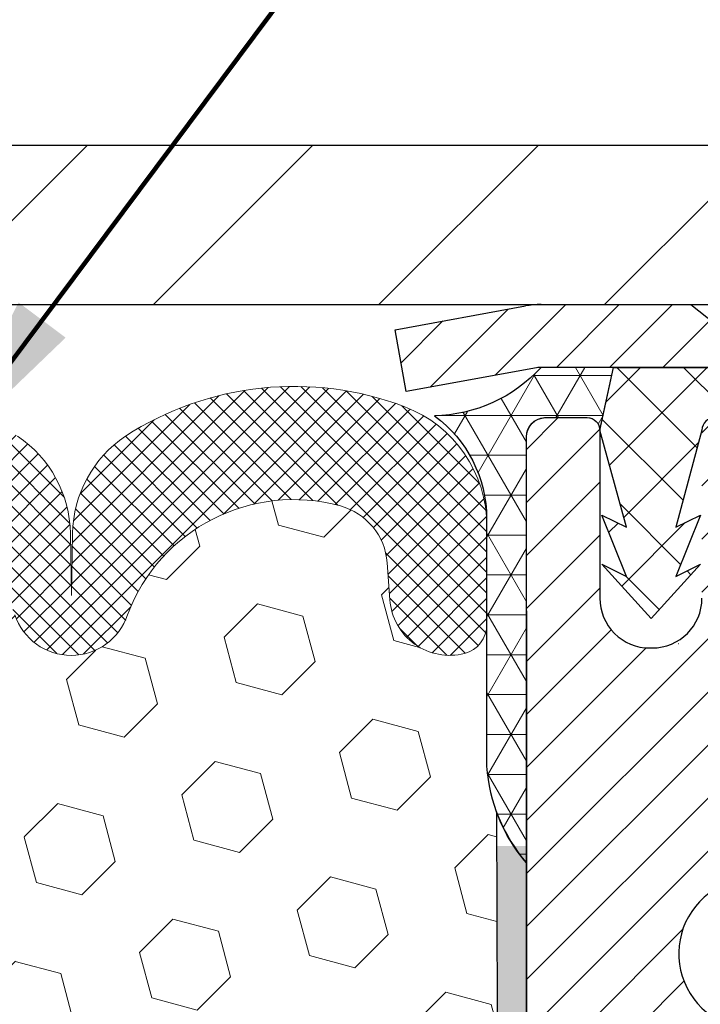
# Model space of a CAD drawing. Extents: x -308 to 3254, y -284 to 1977.
# Drawn here: x 18 to 19, y 19 to 20 of the extents above; entities that cross this region are included whole.
import ezdxf

# ---------------------------------------------------------------- set-up
doc = ezdxf.new("R2010")
doc.units = 0
doc.header["$LTSCALE"] = 5
doc.header["$MEASUREMENT"] = 0
doc.layers.get('DEFPOINTS').update_dxf_attribs({"linetype": 'CONTINUOUS'})
for name, color, linetype, lineweight in [('CAPPING STRIP - H', 251, 'CONTINUOUS', 15), ('CAPPING STRIP - L', 7, 'CONTINUOUS', 25), ('CORNER BEAD - H', 50, 'CONTINUOUS', 15), ('CORNER BEAD - L', 52, 'CONTINUOUS', 25), ('COVER PLATE - H', 251, 'CONTINUOUS', 13), ('COVER PLATE - L', 7, 'CONTINUOUS', 25), ('DIMS', 50, 'CONTINUOUS', 25), ('EPOXY ADHESIVE - H', 50, 'CONTINUOUS', 15), ('EPOXY ADHESIVE - L', 52, 'CONTINUOUS', 25), ('FOAM INSERT - H', 150, 'CONTINUOUS', 9), ('MIG RETAINER - H', 251, 'CONTINUOUS', 20), ('MIG RETAINER - L', 7, 'CONTINUOUS', 30), ('PVC SIDESHEET - H', 170, 'CONTINUOUS', 20), ('PVC SIDESHEET - L', 150, 'CONTINUOUS', 25), ('SILICONE BELLOWS - H', 20, 'CONTINUOUS', 13), ('SILICONE BELLOWS - L', 22, 'CONTINUOUS', 13), ('TEXT - 4', 241, 'CONTINUOUS', 25)]:
    doc.layers.add(name, color=color, linetype=linetype, lineweight=lineweight)
doc.styles.add('ROMANS', font='romans', dxfattribs={"width": 0.9})
doc.dimstyles.get("Standard").update_dxf_attribs({"dimtxt": 0.18, "dimasz": 0.18, "dimexe": 0.18, "dimexo": 0.0625, "dimgap": 0.09, "dimtad": 0, "dimtih": 1, "dimtoh": 1, "dimdec": 4, "dimzin": 0, "dimdsep": 46, "dimtxsty": 'Standard', "dimcen": 0.09, "dimadec": 0, "dimazin": 0, "dimtfac": 1, "dimtdec": 4, "dimtofl": 0, "dimtmove": 0, "dimatfit": 3, "dimfxl": 1, "dimtolj": 1, "dimtzin": 0, "dimarcsym": 0})

# ---------------------------------------------------------------- blocks, each defined once
blk = doc.blocks.new('*D9')
at = {"layer": 'DEFPOINTS', "color": 0, "transparency": 16777216}
for p in [(18.81334935409246, 19.56462398312962), (25.3133493540911, 19.26451447205202), (25.3133493540911, 18.45522415264955)]:
    blk.add_point(p, dxfattribs=at)
at = {"layer": 'DIMS', "color": 0, "lineweight": -2, "transparency": 16777216}
for p, q in [((18.81334935409246, 19.28462398312962), (18.81334935409246, 18.17522415264955)), ((25.3133493540911, 18.98451447205202), (25.3133493540911, 18.17522415264955)), ((19.09334935409246, 18.45522415264955), (21.87190269477302, 18.45522415264955)), ((25.0333493540911, 18.45522415264955), (24.57856936143968, 18.45522415264955))]:
    blk.add_line(p, q, dxfattribs=at)
at = {"layer": 'DIMS', "color": 0, "transparency": 16777216}
for points in [[(19.09334935409246, 18.50189081931622), (19.09334935409246, 18.40855748598289), (18.81334935409246, 18.45522415264955)], [(25.0333493540911, 18.50189081931622), (25.0333493540911, 18.40855748598289), (25.3133493540911, 18.45522415264955)]]:
    blk.add_solid(points, dxfattribs=at)
at = {"layer": 'DIMS', "color": 0, "transparency": 16777216, "insert": (23.22523602810635, 18.45522415264955), "char_height": 0.28, "attachment_point": 5}
blk.add_mtext('\\A1;6 1/2 IN\\P [165.1mm]', dxfattribs=at)
blk = doc.blocks.new('*D24')
at = {"layer": 'DEFPOINTS', "color": 0, "transparency": 16777216}
for p in [(22.81379606634053, 23.30484277116581), (13.81379606634053, 22.76451187363023), (22.81379606634053, 19.76451187363023)]:
    blk.add_point(p, dxfattribs=at)
at = {"layer": 'DIMS', "color": 0, "lineweight": -2, "transparency": 16777216}
for p, q in [((13.81379606634053, 23.04451187363023), (13.81379606634053, 23.58484277116581)), ((22.81379606634053, 20.04451187363023), (22.81379606634053, 23.58484277116581)), ((14.09379606634053, 23.30484277116581), (15.12755244671709, 23.30484277116581)), ((22.53379606634052, 23.30484277116581), (18.02088578005042, 23.30484277116581))]:
    blk.add_line(p, q, dxfattribs=at)
at = {"layer": 'DIMS', "color": 0, "transparency": 16777216}
for points in [[(14.09379606634053, 23.35150943783248), (14.09379606634053, 23.25817610449915), (13.81379606634053, 23.30484277116581)], [(22.53379606634052, 23.35150943783248), (22.53379606634052, 23.25817610449915), (22.81379606634053, 23.30484277116581)]]:
    blk.add_solid(points, dxfattribs=at)
at = {"layer": 'DIMS', "color": 0, "transparency": 16777216, "insert": (16.57421911338376, 23.30484277116581), "char_height": 0.28, "attachment_point": 5}
blk.add_mtext('\\A1;9 IN\\P [228.6mm]', dxfattribs=at)

msp = doc.modelspace()

# ---------------------------------------------------------------- hatches: boundary and pattern name
at = {"layer": 'CAPPING STRIP - H'}
h = msp.add_hatch(dxfattribs=at)
h.set_pattern_fill('ANSI31', color=256, scale=0.47244, angle=90, style=0)
h.set_pattern_definition([(45.00000000000001, (-977.4370031203792, 436.8001582839239), (0.04175819096297156, -0.04175819096297156), [])])
edge = h.paths.add_edge_path()
edge.add_line((18.62483632305388, 19.62830475014343), (18.60722955901307, 19.72514195236917))
edge.add_line((18.60722955901296, 19.72514195236906), (18.81153959883401, 19.76228923233723))
edge.add_arc((18.83618906849419, 19.62671714922587), 0.1377947244043846, 90.00000000099271, 100.30484647022479, ccw=False)
edge.add_line((18.83618906849192, 19.76451187363032), (19.07103640940344, 19.76451187363032))
edge.add_line((19.07103640940344, 19.76451187363032), (19.19406741334118, 19.66608707048008))
edge.add_line((19.19406741334118, 19.66608707048008), (18.83618906849192, 19.66608707048008))
edge.add_arc((18.83618906849487, 19.6267171492128), 0.03936992126728001, 90.00000000430171, 100.3048464714298)
edge.add_line((18.82914636287527, 19.66545203011035), (18.62483632305388, 19.62830475014343))
edge = h.paths.add_edge_path()
edge.add_arc((19.8584348346033, 19.62671714921996), 0.03936992126011774, 359.9999999998346, 449.9999999998345)
edge.add_line((19.85843483460352, 19.66608707048008), (19.45981438184576, 19.66608707048008))
edge.add_line((19.45981438184576, 19.66608707048008), (19.5828453857835, 19.76451187363032))
edge.add_line((19.5828453857835, 19.76451187363032), (19.89780475586307, 19.76451187363032))
edge.add_arc((19.89780475586285, 19.66608707048019), 0.09842480315012381, -6.622258297284134e-11, 89.99999999993378, ccw=False)
edge.add_line((19.99622955901308, 19.66608707048008), (19.99622955901308, 19.11490817283957))
edge.add_line((19.99622955901308, 19.11490817283957), (19.89780475586307, 19.11490817283957))
edge.add_line((19.89780475586307, 19.11490817283957), (19.89780475586353, 19.62671714921985))
at = {"layer": 'CORNER BEAD - H'}
h = msp.add_hatch(dxfattribs=at)
h.set_pattern_fill('NET3', color=256, scale=0.4999999999999999, style=0)
h.set_pattern_definition([(0, (3.597589428079811, 6.653281366834765), (0, 0.06249999999999999), []), (59.99999999999999, (3.597589428079811, 6.653281366834765), (-0.05412658773652741, 0.03125), []), (120, (3.597589428079811, 6.653281366834765), (-0.05412658773652741, -0.03124999999999998), [])])
edge = h.paths.add_edge_path()
edge.add_line((18.81334935409064, 18.88951447205293), (18.81334935409076, 19.56372707048658))
edge.add_arc((18.83697140133485, 19.56372707048601), 0.02362204724410333, 90.00000000086169, 179.9999999986212, ccw=False)
edge.add_line((18.83697140133451, 19.5873491177301), (18.90834935412273, 19.58734707036999))
edge.add_arc((18.90834935409988, 19.56734707034693), 0.02000000002306024, 6.611480785068125e-08, 89.99999993453662, ccw=False)
edge.add_line((18.92834935412294, 19.56734707037001), (18.94973586926455, 19.66615275554929))
edge.add_line((18.94973586926455, 19.66615275554929), (18.83618906849979, 19.66615275557647))
edge.add_arc((18.66478792318265, 19.82175905455503), 0.2314987535556999, 271.0243704894073, 317.76530476599817, ccw=False)
edge.add_arc((18.55097626812003, 19.42893752259315), 0.199873096348412, -0.018463496807385127, 53.83404778841998, ccw=False)
edge.add_line((18.75084935409064, 19.42887311372667), (18.75084935409087, 19.04125870816185))
edge.add_arc((19.010118230113, 19.05930237970685), 0.2598959871883449, 183.9810485658362, 220.7902489380607)
at = {"layer": 'COVER PLATE - H'}
h = msp.add_hatch(dxfattribs=at)
h.set_pattern_fill('ANSI31', color=252, scale=2, style=0)
h.set_pattern_definition([(45, (90.67725140031794, 6.653278768412068), (-0.1767766952966368, 0.1767766952966369), [])])
h.paths.add_polyline_path([(17.75129606634053, 20.01451187363), (17.75129606634053, 19.76451187363031), (22.81379606634053, 19.76451187363023), (22.81379606634053, 19.82701187363012), (21.7504307251622, 20.01451187363012)])
at = {"layer": 'EPOXY ADHESIVE - H'}
h = msp.add_hatch(dxfattribs=at)
h.set_pattern_fill('AR-SAND', color=256, scale=0.03937007874015701, style=0)
h.set_pattern_definition([(142.5, (6.352001650108161, -7.839018955764029), (0.002480053468882181, 0.07585920350445416), [0, -0.05984251968503865, 0, -0.06692913385826692, 0, -0.06397637795275514]), (172.5, (6.352001650108161, -7.839018955764029), (-0.06967624823888606, 0.1111081128043191), [0, -0.03228346456692874, 0, -0.05393700787401511, 0, -0.02066929133858243]), (212.5, (6.400426846958236, -7.839018955764029), (-0.1226040103051755, 0.0002227973833450563), [0, -0.01968503937007828, 0, -0.07086614173228173, 0, -0.09251968503936808]), (222.5, (6.400426846958236, -7.839018955764029), (-0.118351441124892, 0.03455415609977317), [0, -0.009842519685039144, 0, -0.04645669291338483, 0, -0.05314960629921153])])
h.paths.add_polyline_path([(18.99808026904504, 16.34458811552551), (18.9911437974621, 16.30810989363156), (19.00926671525651, 16.20928244963179), (19.00017088759453, 16.13045458107613), (19.01046219492066, 16.03909608232059), (18.99125561830037, 15.92502261093839), (19.01031685493258, 15.82975174081682), (19.02161967561376, 15.76252164886941), (19.05134935409749, 15.76252128224676), (19.05134935409323, 16.36685114885492), (19.05045934040184, 16.85541114887824), (18.81423936778559, 16.85541114887824), (18.8133493540911, 18.91608927520199), (18.76633690190262, 18.91608927520244), (18.76742898514636, 18.65615014732655), (18.78440608572897, 18.54276700901025), (18.7677025152309, 18.44382390359212), (18.76129097004856, 18.23244403739816), (18.74205998156937, 18.07230851564461), (18.76129097004856, 18.00825475125155), (18.74847152675171, 17.79047017508171), (18.74205998156937, 17.64767772490356), (18.76129097004856, 17.40427208728486), (18.74847152675171, 17.19929693106721), (18.76129097004856, 16.81170169219442), (18.86825272802856, 16.81701044310828), (19.0042503205005, 16.79734240865261), (19.00458337946356, 16.71806726466864), (18.9910833830831, 16.62228008648797), (18.99241458019848, 16.52064648534563), (18.97484720625935, 16.40410420908458)])
at = {"layer": 'FOAM INSERT - H'}
h = msp.add_hatch(dxfattribs=at)
h.set_pattern_fill('HEX', color=256, scale=0.590551181102362, angle=45, style=0)
h.set_pattern_definition([(45, (0, 0), (-0.09040931629367041, 0.09040931629367042), [0.07381889763779526, -0.1476377952755905]), (165, (0, 0), (-0.03309210650226577, -0.1235014227959361), [0.07381889763779526, -0.1476377952755905]), (105, (0.05219784309940064, 0.05219784309940063), (-0.1235014227959362, -0.03309210650226572), [0.07381889763779526, -0.1476377952755905])])
edge = h.paths.add_edge_path()
edge.add_line((18.74847152675171, 17.79047017508171), (18.76129097004856, 18.00825475125155))
edge.add_line((18.76129097004856, 18.00825475125155), (18.74205998156937, 18.07230851564461))
edge.add_line((18.74205998156937, 18.07230851564461), (18.76129097004856, 18.23244403739816))
edge.add_line((18.76129097004856, 18.23244403739816), (18.7677025152309, 18.44382390359212))
edge.add_line((18.7677025152309, 18.44382390359212), (18.78440608572897, 18.54276700901025))
edge.add_line((18.78440608572897, 18.54276700901025), (18.76742898514636, 18.65615014732655))
edge.add_line((18.76742898514636, 18.65615014732655), (18.76611114805679, 18.96982351034055))
edge.add_arc((19.01011823011284, 19.05930237970725), 0.2598959871884367, 183.9810485659235, 200.1382916809897, ccw=False)
edge.add_line((18.75084935409064, 19.04125870816185), (18.75084935409064, 19.25673087388339))
edge.add_arc((18.70442106635122, 19.26318685727569), 0.0468749999890811, 284.4775121615254, 352.0836238417516, ccw=False)
edge.add_arc((18.69270231634052, 19.30857338087258), 0.09375000000000648, 184.19512759893, 284.47751217875526, ccw=False)
edge.add_line((18.59920350055111, 19.3017152509541), (18.59494243583324, 19.35980754577106))
edge.add_arc((18.49521036565791, 19.35249220719138), 0.09999999999995941, 4.195127598911175, 74.62146764930593)
edge.add_arc((18.44807670813356, 19.18112377505446), 0.2777321614246489, 74.62146764986471, 159.4958970777649)
edge.add_arc((18.09968638723561, 19.30786073905746), 0.09303875861280901, 198.4564001292691, 341.5435998707164, ccw=False)
edge.add_arc((17.75129606634064, 19.18112377505293), 0.2777321614223931, 20.50410292275028, 159.4958970772544)
edge.add_arc((17.40239526898435, 19.30857338087212), 0.09374999999957122, 198.7707668937054, 341.2292331062946, ccw=False)
edge.add_arc((17.05349447162808, 19.18112377505292), 0.277732161422367, 20.50410292274839, 105.0305295877034)
edge.add_arc((17.00740253365731, 19.35277532459079), 0.09999999999778664, 105.0305295858724, 175.8048723992872)
edge.add_line((16.90767046348438, 19.36009066317345), (16.90338863213006, 19.30171525095425))
edge.add_arc((16.80988981632902, 19.30857338086451), 0.09375000001099908, 255.52248782680022, 355.8048724066027, ccw=False)
edge.add_arc((16.79817106634066, 19.26318685726191), 0.04687500000013278, 180.0000000001563, 255.5224878214045, ccw=False)
edge.add_line((16.75129606634053, 19.26318685726178), (16.75129606634053, 19.04125610973906))
edge.add_arc((16.49202719031842, 19.05929978128442), 0.2598959871883413, 319.20975106185267, 356.0189514340852, ccw=False)
edge.add_line((16.68879606634053, 18.88951187363019), (16.68879606634053, 18.10826187363034))
edge.add_arc((16.68879606634052, 17.92076187363035), 0.1874999999999964, 89.99999999999892, 180.0000000000011)
edge.add_line((16.50129606634053, 17.92076187363034), (16.50129606634053, 17.60826187363034))
edge.add_arc((16.68879606634052, 17.60826187363034), 0.1874999999999964, 179.9999999999989, 270.0000000000011)
edge.add_line((16.68879606634053, 17.42076187363034), (16.68879606634053, 15.76451187363034))
edge.add_line((16.68879606634053, 15.76451187363034), (19.02161967561362, 15.76252164887032))
edge.add_line((19.02161967561362, 15.76252164887032), (19.01031685493258, 15.82975174081682))
edge.add_line((19.01031685493258, 15.82975174081682), (18.99125561830037, 15.92502261093839))
edge.add_line((18.99125561830037, 15.92502261093839), (19.01046219492066, 16.03909608232059))
edge.add_line((19.01046219492066, 16.03909608232059), (19.00017088759453, 16.13045458107613))
edge.add_line((19.00017088759453, 16.13045458107613), (19.00926671525651, 16.20928244963179))
edge.add_line((19.00926671525651, 16.20928244963179), (18.9911437974621, 16.30810989363156))
edge.add_line((18.9911437974621, 16.30810989363156), (18.99808026904504, 16.34458811552551))
edge.add_line((18.99808026904504, 16.34458811552551), (18.97484720625935, 16.40410420908458))
edge.add_line((18.97484720625935, 16.40410420908458), (18.99241458019848, 16.52064648534563))
edge.add_line((18.99241458019848, 16.52064648534563), (18.9910833830831, 16.62228008648797))
edge.add_line((18.9910833830831, 16.62228008648797), (19.00458337946356, 16.71806726466864))
edge.add_line((19.00458337946356, 16.71806726466864), (19.0042503205005, 16.79734240865261))
edge.add_line((19.0042503205005, 16.79734240865261), (18.86825272802856, 16.81701044310828))
edge.add_line((18.86825272802856, 16.81701044310828), (18.76867548581152, 16.8128073915843))
edge.add_line((18.76867548581152, 16.8128073915843), (18.76129097004856, 16.81170169219442))
edge.add_line((18.76129097004856, 16.81170169219442), (18.76129097004856, 16.85980953608757))
edge.add_line((18.76129097004856, 16.85980953608757), (18.74847152675171, 17.19929693106721))
edge.add_line((18.74847152675171, 17.19929693106721), (18.76129097004856, 17.40427208728486))
edge.add_line((18.76129097004856, 17.40427208728486), (18.74205998156937, 17.64767772490356))
edge.add_line((18.74205998156937, 17.64767772490356), (18.74847152675171, 17.79047017508171))
at = {"layer": 'MIG RETAINER - H'}
h = msp.add_hatch(dxfattribs=at)
h.set_pattern_fill('ANSI31', color=256, scale=0.47, style=0)
h.set_pattern_definition([(45, (-930.3604209352433, -418.4970111583045), (-0.04154252339470966, 0.04154252339470967), [])])
h.paths.add_polyline_path([(18.81334935414001, 16.85534707037559), (18.81334935413865, 17.55646397750988), (18.88764568842047, 17.62104879557009), (19.05134935413848, 17.62104879557009), (19.05134935413893, 16.8553470703757)])
edge = h.paths.add_edge_path()
edge.add_arc((19.5933493541368, 19.30434707037793), 0.07800000000003138, 270.000000000501, 360.0000000000418)
edge.add_line((19.671349354137, 19.30434707037793), (19.67134935413666, 19.56734707037501))
edge.add_arc((19.69134935413676, 19.56734707037524), 0.02000000000020918, 90.00000000195422, 180.0000000006514, ccw=False)
edge.add_line((19.69134935413608, 19.58734707037545), (19.77834935413595, 19.58734707037738))
edge.add_arc((19.77834935413652, 19.55734707037729), 0.03000000000002956, 2.1719870346714742e-10, 90.0000000013028, ccw=False)
edge.add_line((19.80834935413672, 19.55734707037741), (19.8083493541374, 19.02234707037028))
edge.add_arc((19.65134935413748, 19.02234707037016), 0.1569999999999254, -90.00000000033191, 6.230038707144558e-11, ccw=False)
edge.add_line((19.65134935413657, 18.86534707037012), (19.48508903917927, 18.86534707037103))
edge.add_arc((19.48508903918995, 18.78660738533947), 0.07873968503150763, 90.00000000777618, 177.4144840053407)
edge.add_arc((19.29154658012366, 18.79534707037496), 0.114999999999426, 275.2124696741832, 357.41448399788595, ccw=False)
edge.add_arc((19.30017726544888, 18.70073992862169), 0.02000000000000517, 160.3257550186187, 275.2124696744299, ccw=False)
edge.add_arc((19.17013029901754, 18.74723754280987), 0.1181095275611714, 340.3257550185371, 642.6342225154141)
edge.add_arc((19.20033845917787, 18.61247215903868), 0.02000000000040289, -10.621520467928804, 102.63422251394002, ccw=False)
edge.add_arc((19.14234935413792, 18.62334707037664), 0.07899999999997757, 270.0000000008245, 349.3784795304081, ccw=False)
edge.add_line((19.14234935413883, 18.54434707037669), (19.06834935413762, 18.54434707037555))
edge.add_arc((19.06834935413785, 18.5273470703755), 0.01699999999999591, 90.00000000076633, 180)
edge.add_line((19.05134935413802, 18.5273470703755), (19.05134935413859, 17.9336453451808))
edge.add_line((19.05134935413848, 17.9336453451808), (18.88764568842059, 17.9336453451808))
edge.add_line((18.88764568842047, 17.9336453451808), (18.81334935413842, 17.99823016324112))
edge.add_line((18.81334935413865, 17.99823016324112), (18.81334935413672, 19.55734707037468))
edge.add_arc((18.84334935413657, 19.55734707037468), 0.02999999999985903, 90.00000000043423, 180.0000000002171, ccw=False)
edge.add_line((18.84334935413612, 19.58734707037465), (18.90834935413629, 19.58734707037533))
edge.add_arc((18.90834935413663, 19.56734707037524), 0.01999999999998181, 0, 90.00000000065143, ccw=False)
edge.add_line((18.92834935413661, 19.56734707037524), (18.92834935413695, 19.30434707037384))
edge.add_arc((19.00634935413704, 19.30434707037395), 0.07799999999997453, 180.0000000000835, 270.0000000004176)
edge.add_line((19.00634935413749, 19.22634707037398), (19.01034935413751, 19.22634707037398))
edge.add_arc((19.01034935413695, 19.30434707037384), 0.07799999999986085, 270.000000000334, 360.0000000001671)
edge.add_line((19.08834935413692, 19.30434707037407), (19.08834935413658, 19.56734707037467))
edge.add_arc((19.10834935413645, 19.56734707037467), 0.01999999999998181, 90.00000000032571, 180, ccw=False)
edge.add_line((19.10834935413645, 19.58734707037465), (19.24979600219278, 19.58734707037556))
edge.add_line((19.24979600219289, 19.58734707037567), (19.24979600219289, 19.2564518641585))
edge.add_line((19.24979600219289, 19.25645186415838), (19.26908156459062, 19.23712125725647))
edge.add_line((19.26908156459062, 19.23712125725658), (19.26908156459062, 19.15997900767124))
edge.add_line((19.26908156459062, 19.15997900767124), (19.32693825177925, 19.12140788287829))
edge.add_line((19.32693825177925, 19.12140788287829), (19.38479493896788, 19.15997900767124))
edge.add_line((19.38479493896788, 19.15997900767124), (19.38479493896788, 19.23712125725647))
edge.add_line((19.38479493896788, 19.23712125725658), (19.4040805013647, 19.2564068196526))
edge.add_line((19.4040805013647, 19.2564068196526), (19.4040805013647, 19.58734707037567))
edge.add_line((19.4040805013647, 19.58734707037567), (19.49134935413671, 19.58734707037579))
edge.add_arc((19.49134935413671, 19.56734707037581), 0.01999999999998181, 0, 90, ccw=False)
edge.add_line((19.51134935413669, 19.56734707037581), (19.51134935413704, 19.30434707037771))
edge.add_arc((19.58934935413712, 19.30434707037793), 0.07800000000008822, 180.000000000167, 270.000000000334)
edge.add_line((19.58934935413758, 19.22634707037784), (19.5933493541376, 19.22634707037784))
at = {"layer": 'PVC SIDESHEET - H'}
h = msp.add_hatch(dxfattribs=at)
h.set_pattern_fill('ANSI37', color=256, scale=0.59055, style=0)
h.set_pattern_definition([(135, (2965.483698886187, -467.4096167179562), (0.05219773870371444, 0.05219773870371446), []), (45.00000000000001, (2965.483698886187, -467.4096167179562), (0.05219773870371445, -0.05219773870371446), [])])
edge = h.paths.add_edge_path()
edge.add_line((18.92841753597765, 19.56766207048711), (18.94973586926501, 19.66608707047974))
edge.add_line((18.94973586926498, 19.66608707047974), (19.22358879084667, 19.66608707048008))
edge.add_line((19.22358879084667, 19.66608707048008), (19.2481949916344, 19.64640210984985))
edge.add_line((19.2481949916344, 19.64640210984985), (19.2481949916344, 19.58734707048822))
edge.add_line((19.2481949916344, 19.58734707048822), (19.10834935413679, 19.58734707037476))
edge.add_arc((19.10834935413724, 19.56734707037467), 0.0200000000000955, 90.00000000130275, 179.1330757953608)
edge.add_line((19.08835164346875, 19.56764967246292), (19.04736358875745, 19.41546590467405))
edge.add_line((19.04736358875747, 19.41546590467405), (19.08593486783461, 19.43475154421239))
edge.add_line((19.08593486783461, 19.43475154421239), (19.04736358875725, 19.33832334651774))
edge.add_line((19.04736358875725, 19.33832334651774), (19.08593486783461, 19.35760898605711))
edge.add_line((19.08593486783461, 19.35760898605711), (19.00879230967989, 19.27238707048773))
edge.add_line((19.00879230967989, 19.27238707048773), (18.93164975152426, 19.35760898605688))
edge.add_line((18.93164975152426, 19.35760898605688), (18.97022103060116, 19.33832334651797))
edge.add_line((18.97022103060116, 19.33832334651797), (18.93164975152426, 19.43475154421228))
edge.add_line((18.93164975152426, 19.43475154421228), (18.97022103060185, 19.4154659046736))
edge.add_line((18.97022103060185, 19.4154659046736), (18.92841753597765, 19.56766207048711))
at = {"layer": 'SILICONE BELLOWS - H'}
h = msp.add_hatch(dxfattribs=at)
h.set_pattern_fill('ANSI37', color=256, scale=0.1812307692189964, style=0)
h.set_pattern_definition([(135, (395.2744768288965, -15.91655106940638), (0.01601868823430082, 0.01601868823430083), []), (45.00000000000001, (395.2744768288965, -15.91655106940638), (0.01601868823430083, -0.01601868823430082), [])])
edge = h.paths.add_edge_path()
edge.add_arc((18.44807670813352, 19.18112377505446), 0.2777321614246225, 434.62146764985835, 519.495897077763, ccw=False)
edge.add_arc((18.49521036565798, 19.35249220719134), 0.09999999999997998, 364.1951275989338, 434.6214676493472, ccw=False)
edge.add_line((18.59494243583324, 19.35980754577106), (18.59920350055111, 19.3017152509541))
edge.add_arc((18.69270231634053, 19.30857338087258), 0.09375000000001119, 184.195127598932, 284.4775121787526)
edge.add_arc((18.70442106635121, 19.2631868572757), 0.04687499998908703, 284.4775121615316, 359.9999999828036)
edge.add_line((18.7512960663403, 19.26318685726163), (18.75129606634041, 19.41740051347558))
edge.add_arc((18.55129606635026, 19.41740051346146), 0.1999999999902116, 360.0000000040446, 429.1100626211884)
edge.add_arc((18.44909766105254, 19.149628243205), 0.4866121120226227, 429.1100626171119, 482.9033331402017)
edge.add_arc((18.28936623287236, 19.40257518916609), 0.1875000000000304, 483.9111920467665, 539.0000000000072)
edge.add_line((18.10189479003045, 19.40584751537306), (18.10019686369699, 19.30857338087253))
edge.add_line((18.10019686369699, 19.30857338087253), (18.09849893736353, 19.40584751537309))
edge.add_arc((17.91102749452218, 19.40257518916541), 0.1874999999995882, 361.0000000002125, 416.0888079534606)
edge.add_arc((17.75129606634053, 19.14962824320476), 0.4866121120225958, 417.0966668597125, 482.9033331402031)
edge.add_arc((17.59156463815932, 19.40257518916568), 0.1874999999996409, 483.9111920465116, 538.9999999998096)
edge.add_line((17.40409319531798, 19.40584751537329), (17.40239526898452, 19.30857338087257))
edge.add_line((17.4023952689844, 19.30857338087257), (17.40069734265083, 19.40584751537346))
edge.add_arc((17.21322589980903, 19.40257518916637), 0.1874999999999758, 361.0000000000301, 416.0888079533105)
edge.add_arc((17.05349447160645, 19.14962824320807), 0.4866121120323719, 417.0966668574359, 470.8899373804512)
edge.add_arc((16.9512960663408, 19.41740051347668), 0.2000000000000403, 470.8899373827186, 539.999999999886)
edge.add_line((16.75129606634075, 19.41740051347707), (16.75129606634053, 19.26318685726178))
edge.add_arc((16.79817106634064, 19.26318685726184), 0.04687500000005684, 180.0000000000695, 255.5224878213407)
edge.add_arc((16.80988981632893, 19.30857338086453), 0.09375000001102392, 255.5224878267888, 355.8048724065912)
edge.add_line((16.90338863213006, 19.30171525095425), (16.90767046348438, 19.36009066317345))
edge.add_arc((17.00740253365725, 19.35277532459084), 0.09999999999772902, 465.0305295858773, 535.8048723993113, ccw=False)
edge.add_arc((17.05349447162805, 19.1811237750529), 0.2777321614223982, 380.5041029227514, 465.0305295877085, ccw=False)
edge.add_arc((17.40239526898429, 19.30857338087212), 0.09374999999957237, 198.7707668937075, 341.2292331062925)
edge.add_arc((17.75129606634064, 19.18112377505292), 0.2777321614223915, 380.5041029227514, 519.4958970772527, ccw=False)
edge.add_arc((18.1001968636971, 19.30857338087253), 0.09374999999985957, 198.7707668939001, 341.2292331060782)

# ---------------------------------------------------------------- linework, layer by layer
at = {"layer": 'CAPPING STRIP - L'}
for p, q in [((18.60722955901296, 19.72514195236974), (18.81153959883413, 19.76228923233723)), ((18.83618906849192, 19.76451187363032), (19.07103640940344, 19.76451187363032)), ((19.07103640940344, 19.76451187363032), (19.19406741334118, 19.66608707048008)), ((18.62483632305388, 19.62830475014343), (18.60722955901296, 19.72514195236974)), ((18.82914636287527, 19.66545203011035), (18.62483632305388, 19.62830475014343)), ((19.19406741334118, 19.66608707048008), (18.83618906849192, 19.66608707048008))]:
    msp.add_line(p, q, dxfattribs=at)
for centre, radius, start, end in [((18.83618906849487, 19.62671714921951), 0.13779472441075, 90.00000000122455, 100.3048464699872), ((18.83618906849419, 19.62671714921894), 0.03936992126108407, 90.00000000346526, 100.3048464722256)]:
    msp.add_arc(centre, radius, start, end, dxfattribs=at)
at = {"layer": 'CORNER BEAD - L'}
msp.add_lwpolyline([(18.81334935409064, 18.88951447205293), (18.81334935410721, 19.5574127554398, -0.3952589047448063), (18.84139635314021, 19.5873491177301), (18.90834935412267, 19.58734707036999, -0.4142135616981841), (18.92834935412294, 19.56734707037001), (18.94973586926455, 19.66615275554929), (18.83618906849174, 19.66615275554929, -0.2068212830996609), (18.66892658505618, 19.59029729880305, -0.2393982309178447), (18.75084935409064, 19.42887311372667), (18.75084935409064, 19.04125870816185, 0.1620058556709634)], format="xyb", close=True, dxfattribs=at)
at = {"layer": 'COVER PLATE - L'}
for p, q in [((14.56379606633987, 20.01451187363021), (21.7504307251622, 20.01451187363012)), ((14.56379606634053, 19.76451187363023), (22.81379606634053, 19.76451187363023))]:
    msp.add_line(p, q, dxfattribs=at)
at = {"layer": 'EPOXY ADHESIVE - L'}
msp.add_lwpolyline([(19.02161967561362, 15.76252164887032), (19.02161967561376, 15.76252164886941), (19.05134935409749, 15.76252164886953), (19.05134935409317, 16.36685114887823), (19.0504559295944, 16.85541114887858), (18.81424277859305, 16.8554111488779), (18.81334935409064, 18.88951447205293, -0.09035585911721113), (18.76611114805679, 18.96982351034055), (18.76742898514636, 18.65615014732655), (18.78440608572897, 18.54276700901025), (18.7677025152309, 18.44382390359212), (18.76129097004856, 18.23244403739816), (18.74205998156937, 18.07230851564461), (18.76129097004856, 18.00825475125155), (18.74847152675171, 17.79047017508171), (18.74205998156937, 17.64767772490356), (18.76129097004856, 17.40427208728486), (18.74847152675171, 17.19929693106721), (18.76129097004856, 16.85980953608757), (18.76129097004856, 16.81170169219442)], format="xyb", dxfattribs=at)
at = {"layer": 'MIG RETAINER - L'}
msp.add_line((19.05174305253062, 19.23301848773028), (19.0509556556813, 19.2330184877313), dxfattribs=at)
for points in [[(18.81334935413865, 17.99823016324112), (18.8133493541366, 19.55734707037456, -0.4142135623706347), (18.84334935413612, 19.58734707037465), (18.9083493541364, 19.58734707037522, -0.4142135623754759), (18.92834935413661, 19.56734707037524), (18.92834935413707, 19.30434707037384, 0.4142135623747433), (19.00634935413749, 19.22634707037398), (19.0103493541374, 19.22634707037398, 0.4142135623714135), (19.08834935413692, 19.30434707037407)], [(19.28134482590216, 18.70747336910322, 3.888295204768812), (19.19596393691408, 18.63198788487657, -0.5387583055402678)]]:
    msp.add_lwpolyline(points, format="xyb", dxfattribs=at)
at = {"layer": 'PVC SIDESHEET - L'}
msp.add_lwpolyline([(19.2481949916344, 19.64640210984985), (19.2481949916344, 19.58734707048822), (19.1083493541365, 19.58734707037476, 0.4097888000537822), (19.08835164346807, 19.56764967246292), (19.04736358875656, 19.41546590467371), (19.08593486783415, 19.43475154421273), (19.04736358875679, 19.3383233465182), (19.08593486783415, 19.35760898605722), (19.00879230967898, 19.27238707048761), (18.93164975152335, 19.35760898605676), (18.97022103060116, 19.33832334651808), (18.93164975152335, 19.43475154421228), (18.97022103060094, 19.4154659046736), (18.92841753597675, 19.56766207048745), (18.94973586926453, 19.66608707047974), (19.22358879084622, 19.66608707048031)], format="xyb", close=True, dxfattribs=at)
at = {"layer": 'SILICONE BELLOWS - L'}
for points in [[(18.1879396821503, 19.2784062565308, -0.3882481033305256), (18.52172985270468, 19.44891169073474, -0.3173451855061279), (18.59494243583324, 19.35980754577106), (18.59920350055111, 19.3017152509541, 0.4678085754018813), (18.71613981632916, 19.2178003336929, 0.3419987131547466), (18.7512960663403, 19.26318685726163), (18.75129606634053, 19.41740051347558, 0.3110348731957014), (18.62261085101559, 19.60425393591931, 0.2391249469778295), (18.18475862699759, 19.55818206174294, 0.2451091823251254), (18.10189479003045, 19.40584751537306), (18.10019686369699, 19.30857338087253), (18.09849893736353, 19.40584751537309, 0.2451091823251112), (18.01563510039616, 19.55818206174232, 0.2952961289421115)], [(18.01143309232091, 19.27840625653082, 0.7204748122732677), (18.1879396821503, 19.2784062565308)]]:
    msp.add_lwpolyline(points, format="xyb", dxfattribs=at)

# ---------------------------------------------------------------- dimensions: what is measured, and where the dimension line sits
at = {"layer": 'DIMS'}
for base, p1, p2, picture, middle in [((22.81379606634053, 23.30484277116581), (13.81379606634053, 22.76451187363023), (22.81379606634053, 19.76451187363023), '*D24', (16.57421911338376, 23.30484277116581)), ((25.3133493540911, 18.45522415264955), (18.81334935409246, 19.56462398312962), (25.3133493540911, 19.26451447205202), '*D9', (23.22523602810635, 18.45522415264955))]:
    dim = msp.add_linear_dim(base=base, p1=p1, p2=p2, text='<>\\P[]', dimstyle='Standard', override={"dimtxt": 0.28, "dimasz": 0.28, "dimexe": 0.28, "dimexo": 0.28, "dimgap": 0.28, "dimlunit": 5, "dimpost": ' IN', "dimfrac": 2}, dxfattribs=at)
    dim.commit()
    dim.dimension.update_dxf_attribs({"geometry": picture, "text_midpoint": middle, "dimtype": 160})

# ---------------------------------------------------------------- leaders
at = {"layer": 'TEXT - 4'}
for points in [[(16.76605794195061, 19.5838536676214), (21.0984629254944, 26.88223679499703), (21.23285351793373, 26.88223679499703)], [(16.41480686556832, 18.13347430841102), (21.17568665055107, 25.57702280272929), (21.56933911776097, 25.57702280272929)], [(17.88650283313478, 19.5159475478837), (21.73775701075173, 24.67069884334343), (21.84127960783443, 24.67063546292049)]]:
    msp.add_leader(points, dimstyle='Standard', override={"dimtxt": 0.7, "dimasz": 0.28, "dimexe": 0.5, "dimexo": 0.5, "dimtih": 0, "dimtoh": 0, "dimtxsty": 'ROMANS', "dimdle": 0.05, "dimclrd": 256, "dimclre": 256, "dimclrt": 256, "dimtfac": 0.3, "dimlwd": 65535, "dimlwe": 65535}, dxfattribs=at)

doc.saveas('drawing.dxf')
